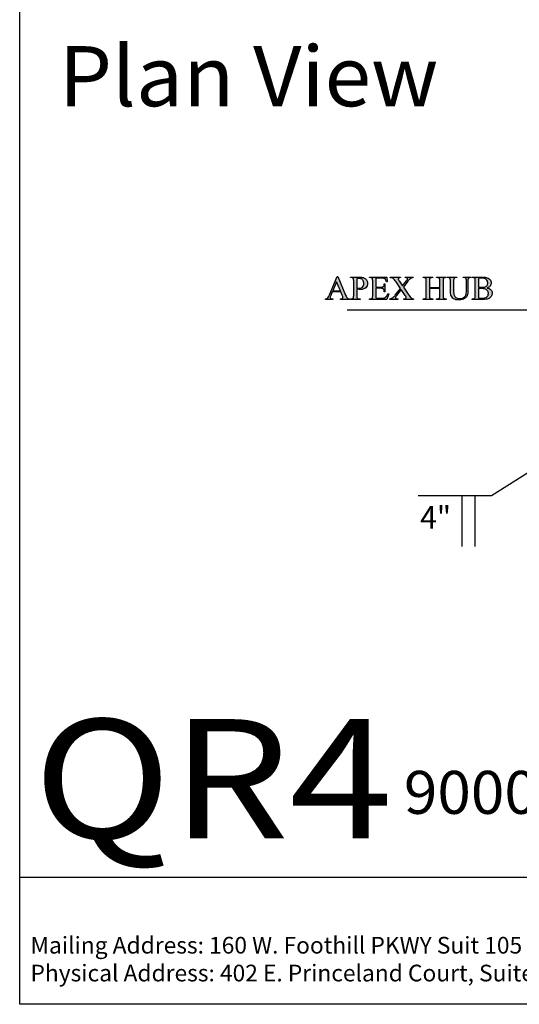
# Model space of a CAD drawing. Extents: x -14.8 to 14.8, y -19.7 to 19.7.
# Drawn here: x -14.8 to -4.8, y -19.7 to 0 of the extents above; entities that cross this region are included whole.
import ezdxf
from ezdxf.enums import TextEntityAlignment as Align

# ---------------------------------------------------------------- set-up
doc = ezdxf.new("R2010")
doc.units = 0
doc.header["$MEASUREMENT"] = 0
doc.layers.get('0').update_dxf_attribs({"linetype": 'CONTINUOUS'})
doc.layers.add('BOARDER', color=7, linetype='CONTINUOUS')
doc.styles.add('_TCW_TXTSTY_1', font='timesbd.ttf')
doc.styles.get("Standard").update_dxf_attribs({"font": 'times.ttf'})

# ---------------------------------------------------------------- blocks, each defined once
blk = doc.blocks.new('*E26')
at = {"color": 7, "linetype": 'Continuous', "elevation": -0.422, "flags": 128}
for points in [[(-5.981, -10.522), (-5.981, -9.504)], [(-5.731, -9.504), (-5.731, -10.522)]]:
    blk.add_lwpolyline(points, dxfattribs=at)

msp = doc.modelspace()

# ---------------------------------------------------------------- hatches: boundary and pattern name
at = {"linetype": 'Continuous'}
h = msp.add_hatch(color=7, dxfattribs=at)
h.paths.add_polyline_path([(-8.403, -5.437), (-8.577, -5.437), (-8.607, -5.508), (-8.612, -5.52), (-8.616, -5.531), (-8.618, -5.54), (-8.618, -5.547), (-8.618, -5.552), (-8.616, -5.557), (-8.613, -5.561), (-8.609, -5.565), (-8.602, -5.569), (-8.593, -5.572), (-8.581, -5.574), (-8.566, -5.575), (-8.566, -5.587), (-8.708, -5.587), (-8.708, -5.575), (-8.695, -5.573), (-8.685, -5.569), (-8.677, -5.566), (-8.671, -5.562), (-8.663, -5.552), (-8.654, -5.538), (-8.644, -5.52), (-8.634, -5.498), (-8.476, -5.129), (-8.465, -5.129), (-8.309, -5.502), (-8.299, -5.522), (-8.291, -5.539), (-8.282, -5.551), (-8.274, -5.56), (-8.266, -5.566), (-8.256, -5.571), (-8.244, -5.574), (-8.231, -5.575), (-8.231, -5.587), (-8.408, -5.587), (-8.408, -5.575), (-8.396, -5.574), (-8.386, -5.572), (-8.378, -5.57), (-8.372, -5.566), (-8.368, -5.562), (-8.365, -5.558), (-8.363, -5.553), (-8.363, -5.548), (-8.364, -5.539), (-8.366, -5.529), (-8.37, -5.516), (-8.376, -5.502)])
h.paths.add_polyline_path([(-8.412, -5.413), (-8.488, -5.232), (-8.566, -5.413)])
h = msp.add_hatch(color=7, dxfattribs=at)
h.paths.add_polyline_path([(-8.085, -5.377), (-8.085, -5.508), (-8.084, -5.527), (-8.083, -5.542), (-8.08, -5.554), (-8.076, -5.561), (-8.069, -5.567), (-8.06, -5.572), (-8.05, -5.574), (-8.038, -5.575), (-8.02, -5.575), (-8.02, -5.587), (-8.213, -5.587), (-8.213, -5.575), (-8.196, -5.575), (-8.183, -5.574), (-8.171, -5.571), (-8.162, -5.565), (-8.155, -5.557), (-8.152, -5.55), (-8.15, -5.539), (-8.149, -5.525), (-8.148, -5.508), (-8.148, -5.218), (-8.149, -5.199), (-8.151, -5.184), (-8.153, -5.173), (-8.157, -5.166), (-8.165, -5.159), (-8.173, -5.155), (-8.184, -5.152), (-8.196, -5.151), (-8.213, -5.151), (-8.213, -5.139), (-8.048, -5.139), (-8.02, -5.14), (-7.994, -5.142), (-7.972, -5.146), (-7.953, -5.151), (-7.937, -5.159), (-7.921, -5.168), (-7.907, -5.18), (-7.895, -5.193), (-7.884, -5.209), (-7.877, -5.225), (-7.873, -5.244), (-7.871, -5.263), (-7.873, -5.289), (-7.88, -5.313), (-7.891, -5.334), (-7.907, -5.352), (-7.927, -5.367), (-7.951, -5.378), (-7.978, -5.385), (-8.01, -5.387), (-8.018, -5.387), (-8.026, -5.386), (-8.035, -5.385), (-8.045, -5.384), (-8.054, -5.383), (-8.064, -5.381), (-8.074, -5.38)])
h.paths.add_polyline_path([(-8.085, -5.359), (-8.076, -5.36), (-8.068, -5.361), (-8.061, -5.363), (-8.054, -5.364), (-8.047, -5.364), (-8.041, -5.365), (-8.036, -5.365), (-8.031, -5.365), (-8.014, -5.364), (-7.999, -5.359), (-7.984, -5.35), (-7.971, -5.339), (-7.96, -5.324), (-7.953, -5.308), (-7.948, -5.29), (-7.946, -5.27), (-7.947, -5.255), (-7.949, -5.242), (-7.953, -5.228), (-7.958, -5.216), (-7.965, -5.204), (-7.973, -5.194), (-7.982, -5.185), (-7.992, -5.178), (-8.003, -5.173), (-8.015, -5.169), (-8.028, -5.167), (-8.042, -5.166), (-8.051, -5.166), (-8.061, -5.167), (-8.072, -5.169), (-8.085, -5.172)])
for points in [[(-7.706, -5.163), (-7.706, -5.341), (-7.607, -5.341), (-7.59, -5.34), (-7.575, -5.338), (-7.564, -5.334), (-7.556, -5.329), (-7.548, -5.32), (-7.542, -5.308), (-7.539, -5.293), (-7.537, -5.276), (-7.524, -5.276), (-7.524, -5.432), (-7.537, -5.432), (-7.539, -5.417), (-7.541, -5.405), (-7.544, -5.396), (-7.546, -5.39), (-7.549, -5.384), (-7.554, -5.379), (-7.559, -5.375), (-7.565, -5.371), (-7.573, -5.369), (-7.583, -5.367), (-7.594, -5.365), (-7.607, -5.365), (-7.706, -5.365), (-7.706, -5.513), (-7.706, -5.526), (-7.705, -5.537), (-7.704, -5.544), (-7.703, -5.549), (-7.701, -5.552), (-7.699, -5.555), (-7.697, -5.557), (-7.694, -5.559), (-7.69, -5.561), (-7.684, -5.562), (-7.677, -5.563), (-7.669, -5.563), (-7.593, -5.563), (-7.575, -5.563), (-7.56, -5.562), (-7.547, -5.56), (-7.537, -5.558), (-7.529, -5.554), (-7.52, -5.55), (-7.512, -5.544), (-7.504, -5.537), (-7.494, -5.525), (-7.484, -5.511), (-7.473, -5.494), (-7.462, -5.475), (-7.449, -5.475), (-7.488, -5.587), (-7.833, -5.587), (-7.833, -5.575), (-7.817, -5.575), (-7.81, -5.575), (-7.802, -5.573), (-7.795, -5.571), (-7.787, -5.568), (-7.782, -5.565), (-7.778, -5.561), (-7.775, -5.557), (-7.773, -5.552), (-7.771, -5.545), (-7.77, -5.536), (-7.769, -5.523), (-7.769, -5.508), (-7.769, -5.217), (-7.77, -5.198), (-7.771, -5.183), (-7.774, -5.171), (-7.778, -5.164), (-7.785, -5.159), (-7.794, -5.155), (-7.805, -5.152), (-7.817, -5.151), (-7.833, -5.151), (-7.833, -5.139), (-7.488, -5.139), (-7.483, -5.237), (-7.496, -5.237), (-7.499, -5.221), (-7.503, -5.207), (-7.507, -5.197), (-7.511, -5.189), (-7.516, -5.182), (-7.522, -5.177), (-7.528, -5.172), (-7.536, -5.168), (-7.544, -5.166), (-7.554, -5.165), (-7.567, -5.164), (-7.583, -5.163)], [(-7.157, -5.339), (-7.061, -5.483), (-7.042, -5.51), (-7.026, -5.531), (-7.012, -5.547), (-7.001, -5.558), (-6.991, -5.565), (-6.98, -5.57), (-6.967, -5.573), (-6.952, -5.575), (-6.952, -5.587), (-7.145, -5.587), (-7.145, -5.575), (-7.136, -5.575), (-7.128, -5.574), (-7.122, -5.573), (-7.116, -5.571), (-7.113, -5.57), (-7.11, -5.567), (-7.107, -5.565), (-7.105, -5.562), (-7.103, -5.559), (-7.102, -5.556), (-7.101, -5.553), (-7.101, -5.55), (-7.101, -5.546), (-7.101, -5.542), (-7.102, -5.538), (-7.103, -5.535), (-7.105, -5.531), (-7.109, -5.524), (-7.115, -5.516), (-7.122, -5.505), (-7.198, -5.39), (-7.292, -5.511), (-7.298, -5.52), (-7.304, -5.527), (-7.307, -5.532), (-7.31, -5.536), (-7.311, -5.54), (-7.312, -5.543), (-7.312, -5.546), (-7.312, -5.55), (-7.312, -5.555), (-7.31, -5.559), (-7.307, -5.564), (-7.304, -5.567), (-7.298, -5.57), (-7.291, -5.573), (-7.281, -5.574), (-7.269, -5.575), (-7.269, -5.587), (-7.429, -5.587), (-7.429, -5.575), (-7.42, -5.574), (-7.413, -5.573), (-7.406, -5.571), (-7.399, -5.568), (-7.389, -5.564), (-7.379, -5.558), (-7.37, -5.552), (-7.36, -5.545), (-7.351, -5.537), (-7.341, -5.527), (-7.33, -5.515), (-7.318, -5.5), (-7.212, -5.367), (-7.301, -5.238), (-7.318, -5.214), (-7.334, -5.194), (-7.349, -5.179), (-7.362, -5.169), (-7.375, -5.161), (-7.389, -5.156), (-7.404, -5.153), (-7.42, -5.151), (-7.42, -5.139), (-7.212, -5.139), (-7.212, -5.151), (-7.224, -5.152), (-7.235, -5.154), (-7.243, -5.156), (-7.249, -5.16), (-7.253, -5.164), (-7.256, -5.168), (-7.258, -5.172), (-7.258, -5.177), (-7.257, -5.184), (-7.254, -5.192), (-7.249, -5.201), (-7.242, -5.212), (-7.174, -5.315), (-7.094, -5.214), (-7.088, -5.206), (-7.083, -5.199), (-7.079, -5.194), (-7.077, -5.19), (-7.075, -5.187), (-7.075, -5.183), (-7.074, -5.18), (-7.074, -5.176), (-7.074, -5.173), (-7.075, -5.17), (-7.076, -5.167), (-7.078, -5.164), (-7.08, -5.161), (-7.083, -5.158), (-7.087, -5.156), (-7.09, -5.154), (-7.095, -5.153), (-7.102, -5.152), (-7.111, -5.152), (-7.122, -5.151), (-7.122, -5.139), (-6.963, -5.139), (-6.963, -5.151), (-6.972, -5.152), (-6.98, -5.153), (-6.987, -5.155), (-6.993, -5.157), (-7.002, -5.161), (-7.01, -5.166), (-7.018, -5.172), (-7.026, -5.178), (-7.034, -5.186), (-7.044, -5.196), (-7.055, -5.209), (-7.068, -5.225)], [(-6.636, -5.347), (-6.428, -5.347), (-6.428, -5.219), (-6.428, -5.203), (-6.429, -5.19), (-6.43, -5.18), (-6.432, -5.173), (-6.434, -5.169), (-6.437, -5.166), (-6.441, -5.162), (-6.446, -5.159), (-6.453, -5.156), (-6.46, -5.153), (-6.468, -5.152), (-6.476, -5.151), (-6.492, -5.151), (-6.492, -5.139), (-6.3, -5.139), (-6.3, -5.151), (-6.316, -5.151), (-6.324, -5.152), (-6.331, -5.153), (-6.339, -5.156), (-6.346, -5.159), (-6.351, -5.162), (-6.355, -5.166), (-6.358, -5.17), (-6.36, -5.175), (-6.362, -5.182), (-6.363, -5.191), (-6.364, -5.204), (-6.364, -5.219), (-6.364, -5.508), (-6.364, -5.524), (-6.363, -5.536), (-6.362, -5.546), (-6.36, -5.553), (-6.358, -5.557), (-6.355, -5.561), (-6.351, -5.564), (-6.346, -5.567), (-6.339, -5.571), (-6.331, -5.573), (-6.324, -5.575), (-6.316, -5.575), (-6.3, -5.575), (-6.3, -5.587), (-6.492, -5.587), (-6.492, -5.575), (-6.476, -5.575), (-6.463, -5.574), (-6.452, -5.571), (-6.443, -5.566), (-6.436, -5.559), (-6.432, -5.552), (-6.43, -5.541), (-6.428, -5.526), (-6.428, -5.508), (-6.428, -5.371), (-6.636, -5.371), (-6.636, -5.508), (-6.636, -5.524), (-6.635, -5.536), (-6.633, -5.546), (-6.632, -5.553), (-6.629, -5.557), (-6.626, -5.561), (-6.623, -5.564), (-6.618, -5.567), (-6.611, -5.571), (-6.603, -5.573), (-6.595, -5.575), (-6.588, -5.575), (-6.571, -5.575), (-6.571, -5.587), (-6.764, -5.587), (-6.764, -5.575), (-6.748, -5.575), (-6.735, -5.574), (-6.724, -5.571), (-6.715, -5.566), (-6.707, -5.559), (-6.704, -5.552), (-6.701, -5.541), (-6.7, -5.526), (-6.699, -5.508), (-6.699, -5.219), (-6.7, -5.203), (-6.7, -5.19), (-6.702, -5.18), (-6.704, -5.173), (-6.706, -5.169), (-6.709, -5.166), (-6.713, -5.162), (-6.717, -5.159), (-6.725, -5.156), (-6.732, -5.153), (-6.74, -5.152), (-6.748, -5.151), (-6.764, -5.151), (-6.764, -5.139), (-6.571, -5.139), (-6.571, -5.151), (-6.588, -5.151), (-6.595, -5.152), (-6.603, -5.153), (-6.611, -5.156), (-6.618, -5.159), (-6.622, -5.162), (-6.626, -5.166), (-6.63, -5.17), (-6.632, -5.175), (-6.634, -5.182), (-6.635, -5.191), (-6.636, -5.204), (-6.636, -5.219)], [(-5.963, -5.151), (-5.963, -5.139), (-5.804, -5.139), (-5.804, -5.151), (-5.821, -5.151), (-5.834, -5.153), (-5.844, -5.157), (-5.854, -5.164), (-5.862, -5.173), (-5.865, -5.18), (-5.867, -5.19), (-5.868, -5.204), (-5.869, -5.221), (-5.869, -5.403), (-5.87, -5.435), (-5.872, -5.463), (-5.876, -5.487), (-5.882, -5.508), (-5.89, -5.526), (-5.902, -5.542), (-5.917, -5.557), (-5.935, -5.571), (-5.956, -5.583), (-5.981, -5.591), (-6.009, -5.596), (-6.041, -5.598), (-6.076, -5.596), (-6.106, -5.592), (-6.132, -5.584), (-6.153, -5.573), (-6.17, -5.559), (-6.185, -5.543), (-6.197, -5.524), (-6.207, -5.504), (-6.211, -5.486), (-6.215, -5.462), (-6.217, -5.431), (-6.217, -5.394), (-6.217, -5.218), (-6.218, -5.199), (-6.22, -5.184), (-6.224, -5.172), (-6.229, -5.164), (-6.235, -5.159), (-6.244, -5.154), (-6.254, -5.152), (-6.266, -5.151), (-6.282, -5.151), (-6.282, -5.139), (-6.089, -5.139), (-6.089, -5.151), (-6.106, -5.151), (-6.119, -5.152), (-6.13, -5.156), (-6.139, -5.161), (-6.145, -5.169), (-6.149, -5.176), (-6.152, -5.187), (-6.153, -5.201), (-6.154, -5.218), (-6.154, -5.414), (-6.153, -5.427), (-6.153, -5.442), (-6.151, -5.457), (-6.149, -5.474), (-6.146, -5.49), (-6.142, -5.504), (-6.137, -5.516), (-6.132, -5.526), (-6.125, -5.535), (-6.116, -5.543), (-6.107, -5.551), (-6.095, -5.557), (-6.083, -5.563), (-6.069, -5.567), (-6.054, -5.569), (-6.037, -5.57), (-6.016, -5.568), (-5.996, -5.565), (-5.977, -5.559), (-5.959, -5.55), (-5.943, -5.54), (-5.929, -5.529), (-5.919, -5.516), (-5.911, -5.501), (-5.906, -5.484), (-5.902, -5.461), (-5.899, -5.433), (-5.898, -5.4), (-5.898, -5.218), (-5.899, -5.199), (-5.901, -5.184), (-5.904, -5.173), (-5.908, -5.166), (-5.915, -5.159), (-5.924, -5.155), (-5.934, -5.152), (-5.946, -5.151)]]:
    msp.add_hatch(color=7, dxfattribs=at).paths.add_polyline_path(points)
h = msp.add_hatch(color=7, dxfattribs=at)
h.paths.add_polyline_path([(-5.484, -5.359), (-5.462, -5.364), (-5.443, -5.371), (-5.427, -5.38), (-5.414, -5.39), (-5.4, -5.406), (-5.39, -5.424), (-5.384, -5.444), (-5.382, -5.465), (-5.384, -5.481), (-5.388, -5.497), (-5.394, -5.513), (-5.403, -5.529), (-5.415, -5.543), (-5.429, -5.555), (-5.444, -5.565), (-5.461, -5.573), (-5.482, -5.58), (-5.508, -5.584), (-5.539, -5.587), (-5.574, -5.587), (-5.786, -5.587), (-5.786, -5.575), (-5.769, -5.575), (-5.756, -5.574), (-5.745, -5.571), (-5.736, -5.565), (-5.728, -5.557), (-5.725, -5.55), (-5.723, -5.539), (-5.721, -5.525), (-5.721, -5.508), (-5.721, -5.218), (-5.721, -5.199), (-5.723, -5.184), (-5.726, -5.173), (-5.73, -5.166), (-5.738, -5.159), (-5.747, -5.155), (-5.757, -5.152), (-5.769, -5.151), (-5.786, -5.151), (-5.786, -5.139), (-5.592, -5.139), (-5.566, -5.14), (-5.543, -5.141), (-5.523, -5.143), (-5.505, -5.147), (-5.482, -5.154), (-5.461, -5.163), (-5.444, -5.175), (-5.429, -5.189), (-5.418, -5.205), (-5.41, -5.222), (-5.405, -5.24), (-5.403, -5.259), (-5.404, -5.275), (-5.408, -5.291), (-5.415, -5.305), (-5.424, -5.319), (-5.435, -5.332), (-5.449, -5.342), (-5.465, -5.351)])
h.paths.add_polyline_path([(-5.657, -5.341), (-5.651, -5.342), (-5.644, -5.343), (-5.637, -5.344), (-5.629, -5.344), (-5.621, -5.345), (-5.613, -5.345), (-5.604, -5.345), (-5.595, -5.345), (-5.572, -5.345), (-5.553, -5.343), (-5.536, -5.34), (-5.522, -5.335), (-5.511, -5.329), (-5.501, -5.322), (-5.492, -5.313), (-5.485, -5.303), (-5.479, -5.292), (-5.475, -5.281), (-5.473, -5.269), (-5.472, -5.256), (-5.474, -5.237), (-5.48, -5.22), (-5.49, -5.204), (-5.504, -5.189), (-5.522, -5.177), (-5.544, -5.168), (-5.569, -5.163), (-5.598, -5.161), (-5.614, -5.162), (-5.629, -5.163), (-5.644, -5.165), (-5.657, -5.168)])
h.paths.add_polyline_path([(-5.657, -5.555), (-5.638, -5.559), (-5.619, -5.562), (-5.6, -5.563), (-5.582, -5.564), (-5.554, -5.562), (-5.529, -5.557), (-5.508, -5.549), (-5.49, -5.537), (-5.477, -5.523), (-5.467, -5.507), (-5.461, -5.489), (-5.459, -5.47), (-5.46, -5.457), (-5.463, -5.445), (-5.467, -5.432), (-5.473, -5.42), (-5.481, -5.409), (-5.492, -5.399), (-5.505, -5.39), (-5.52, -5.382), (-5.536, -5.376), (-5.555, -5.372), (-5.576, -5.369), (-5.599, -5.368), (-5.609, -5.368), (-5.618, -5.368), (-5.626, -5.369), (-5.634, -5.369), (-5.641, -5.369), (-5.647, -5.37), (-5.653, -5.37), (-5.657, -5.371)])

# ---------------------------------------------------------------- linework, layer by layer
at = {"color": 7, "linetype": 'Continuous', "elevation": -0.422, "flags": 128}
for points in [[(-8.403, -5.437), (-8.577, -5.437), (-8.607, -5.508), (-8.612, -5.52), (-8.616, -5.531), (-8.618, -5.54), (-8.618, -5.547), (-8.618, -5.552), (-8.616, -5.557), (-8.613, -5.561), (-8.609, -5.565), (-8.602, -5.569), (-8.593, -5.572), (-8.581, -5.574), (-8.566, -5.575), (-8.566, -5.587), (-8.708, -5.587), (-8.708, -5.575), (-8.695, -5.573), (-8.685, -5.569), (-8.677, -5.566), (-8.671, -5.562), (-8.663, -5.552), (-8.654, -5.538), (-8.644, -5.52), (-8.634, -5.498), (-8.476, -5.129), (-8.465, -5.129), (-8.309, -5.502), (-8.299, -5.522), (-8.291, -5.539), (-8.282, -5.551), (-8.274, -5.56), (-8.266, -5.566), (-8.256, -5.571), (-8.244, -5.574), (-8.231, -5.575), (-8.231, -5.587), (-8.408, -5.587), (-8.408, -5.575), (-8.396, -5.574), (-8.386, -5.572), (-8.378, -5.57), (-8.372, -5.566), (-8.368, -5.562), (-8.365, -5.558), (-8.363, -5.553), (-8.363, -5.548), (-8.364, -5.539), (-8.366, -5.529), (-8.37, -5.516), (-8.376, -5.502)], [(-8.412, -5.413), (-8.488, -5.232), (-8.566, -5.413)], [(-8.085, -5.377), (-8.085, -5.508), (-8.084, -5.527), (-8.083, -5.542), (-8.08, -5.554), (-8.076, -5.561), (-8.069, -5.567), (-8.06, -5.572), (-8.05, -5.574), (-8.038, -5.575), (-8.02, -5.575), (-8.02, -5.587), (-8.213, -5.587), (-8.213, -5.575), (-8.196, -5.575), (-8.183, -5.574), (-8.171, -5.571), (-8.162, -5.565), (-8.155, -5.557), (-8.152, -5.55), (-8.15, -5.539), (-8.149, -5.525), (-8.148, -5.508), (-8.148, -5.218), (-8.149, -5.199), (-8.151, -5.184), (-8.153, -5.173), (-8.157, -5.166), (-8.165, -5.159), (-8.173, -5.155), (-8.184, -5.152), (-8.196, -5.151), (-8.213, -5.151), (-8.213, -5.139), (-8.048, -5.139), (-8.02, -5.14), (-7.994, -5.142), (-7.972, -5.146), (-7.953, -5.151), (-7.937, -5.159), (-7.921, -5.168), (-7.907, -5.18), (-7.895, -5.193), (-7.884, -5.209), (-7.877, -5.225), (-7.873, -5.244), (-7.871, -5.263), (-7.873, -5.289), (-7.88, -5.313), (-7.891, -5.334), (-7.907, -5.352), (-7.927, -5.367), (-7.951, -5.378), (-7.978, -5.385), (-8.01, -5.387), (-8.018, -5.387), (-8.026, -5.386), (-8.035, -5.385), (-8.045, -5.384), (-8.054, -5.383), (-8.064, -5.381), (-8.074, -5.38), (-8.085, -5.377)], [(-8.085, -5.359), (-8.076, -5.36), (-8.068, -5.361), (-8.061, -5.363), (-8.054, -5.364), (-8.047, -5.364), (-8.041, -5.365), (-8.036, -5.365), (-8.031, -5.365), (-8.014, -5.364), (-7.999, -5.359), (-7.984, -5.35), (-7.971, -5.339), (-7.96, -5.324), (-7.953, -5.308), (-7.948, -5.29), (-7.946, -5.27), (-7.947, -5.255), (-7.949, -5.242), (-7.953, -5.228), (-7.958, -5.216), (-7.965, -5.204), (-7.973, -5.194), (-7.982, -5.185), (-7.992, -5.178), (-8.003, -5.173), (-8.015, -5.169), (-8.028, -5.167), (-8.042, -5.166), (-8.051, -5.166), (-8.061, -5.167), (-8.072, -5.169), (-8.085, -5.172)], [(-7.706, -5.163), (-7.706, -5.341), (-7.607, -5.341), (-7.59, -5.34), (-7.575, -5.338), (-7.564, -5.334), (-7.556, -5.329), (-7.548, -5.32), (-7.542, -5.308), (-7.539, -5.293), (-7.537, -5.276), (-7.524, -5.276), (-7.524, -5.432), (-7.537, -5.432), (-7.539, -5.417), (-7.541, -5.405), (-7.544, -5.396), (-7.546, -5.39), (-7.549, -5.384), (-7.554, -5.379), (-7.559, -5.375), (-7.565, -5.371), (-7.573, -5.369), (-7.583, -5.367), (-7.594, -5.365), (-7.607, -5.365), (-7.706, -5.365), (-7.706, -5.513), (-7.706, -5.526), (-7.705, -5.537), (-7.704, -5.544), (-7.703, -5.549), (-7.701, -5.552), (-7.699, -5.555), (-7.697, -5.557), (-7.694, -5.559), (-7.69, -5.561), (-7.684, -5.562), (-7.677, -5.563), (-7.669, -5.563), (-7.593, -5.563), (-7.575, -5.563), (-7.56, -5.562), (-7.547, -5.56), (-7.537, -5.558), (-7.529, -5.554), (-7.52, -5.55), (-7.512, -5.544), (-7.504, -5.537), (-7.494, -5.525), (-7.484, -5.511), (-7.473, -5.494), (-7.462, -5.475), (-7.449, -5.475), (-7.488, -5.587), (-7.833, -5.587), (-7.833, -5.575), (-7.817, -5.575), (-7.81, -5.575), (-7.802, -5.573), (-7.795, -5.571), (-7.787, -5.568), (-7.782, -5.565), (-7.778, -5.561), (-7.775, -5.557), (-7.773, -5.552), (-7.771, -5.545), (-7.77, -5.536), (-7.769, -5.523), (-7.769, -5.508), (-7.769, -5.217), (-7.77, -5.198), (-7.771, -5.183), (-7.774, -5.171), (-7.778, -5.164), (-7.785, -5.159), (-7.794, -5.155), (-7.805, -5.152), (-7.817, -5.151), (-7.833, -5.151), (-7.833, -5.139), (-7.488, -5.139), (-7.483, -5.237), (-7.496, -5.237), (-7.499, -5.221), (-7.503, -5.207), (-7.507, -5.197), (-7.511, -5.189), (-7.516, -5.182), (-7.522, -5.177), (-7.528, -5.172), (-7.536, -5.168), (-7.544, -5.166), (-7.554, -5.165), (-7.567, -5.164), (-7.583, -5.163)], [(-7.157, -5.339), (-7.061, -5.483), (-7.042, -5.51), (-7.026, -5.531), (-7.012, -5.547), (-7.001, -5.558), (-6.991, -5.565), (-6.98, -5.57), (-6.967, -5.573), (-6.952, -5.575), (-6.952, -5.587), (-7.145, -5.587), (-7.145, -5.575), (-7.136, -5.575), (-7.128, -5.574), (-7.122, -5.573), (-7.116, -5.571), (-7.113, -5.57), (-7.11, -5.567), (-7.107, -5.565), (-7.105, -5.562), (-7.103, -5.559), (-7.102, -5.556), (-7.101, -5.553), (-7.101, -5.55), (-7.101, -5.546), (-7.101, -5.542), (-7.102, -5.538), (-7.103, -5.535), (-7.105, -5.531), (-7.109, -5.524), (-7.115, -5.516), (-7.122, -5.505), (-7.198, -5.39), (-7.292, -5.511), (-7.298, -5.52), (-7.304, -5.527), (-7.307, -5.532), (-7.31, -5.536), (-7.311, -5.54), (-7.312, -5.543), (-7.312, -5.546), (-7.312, -5.55), (-7.312, -5.555), (-7.31, -5.559), (-7.307, -5.564), (-7.304, -5.567), (-7.298, -5.57), (-7.291, -5.573), (-7.281, -5.574), (-7.269, -5.575), (-7.269, -5.587), (-7.429, -5.587), (-7.429, -5.575), (-7.42, -5.574), (-7.413, -5.573), (-7.406, -5.571), (-7.399, -5.568), (-7.389, -5.564), (-7.379, -5.558), (-7.37, -5.552), (-7.36, -5.545), (-7.351, -5.537), (-7.341, -5.527), (-7.33, -5.515), (-7.318, -5.5), (-7.212, -5.367), (-7.301, -5.238), (-7.318, -5.214), (-7.334, -5.194), (-7.349, -5.179), (-7.362, -5.169), (-7.375, -5.161), (-7.389, -5.156), (-7.404, -5.153), (-7.42, -5.151), (-7.42, -5.139), (-7.212, -5.139), (-7.212, -5.151), (-7.224, -5.152), (-7.235, -5.154), (-7.243, -5.156), (-7.249, -5.16), (-7.253, -5.164), (-7.256, -5.168), (-7.258, -5.172), (-7.258, -5.177), (-7.257, -5.184), (-7.254, -5.192), (-7.249, -5.201), (-7.242, -5.212), (-7.174, -5.315), (-7.094, -5.214), (-7.088, -5.206), (-7.083, -5.199), (-7.079, -5.194), (-7.077, -5.19), (-7.075, -5.187), (-7.075, -5.183), (-7.074, -5.18), (-7.074, -5.176), (-7.074, -5.173), (-7.075, -5.17), (-7.076, -5.167), (-7.078, -5.164), (-7.08, -5.161), (-7.083, -5.158), (-7.087, -5.156), (-7.09, -5.154), (-7.095, -5.153), (-7.102, -5.152), (-7.111, -5.152), (-7.122, -5.151), (-7.122, -5.139), (-6.963, -5.139), (-6.963, -5.151), (-6.972, -5.152), (-6.98, -5.153), (-6.987, -5.155), (-6.993, -5.157), (-7.002, -5.161), (-7.01, -5.166), (-7.018, -5.172), (-7.026, -5.178), (-7.034, -5.186), (-7.044, -5.196), (-7.055, -5.209), (-7.068, -5.225)], [(-6.636, -5.347), (-6.428, -5.347), (-6.428, -5.219), (-6.428, -5.203), (-6.429, -5.19), (-6.43, -5.18), (-6.432, -5.173), (-6.434, -5.169), (-6.437, -5.166), (-6.441, -5.162), (-6.446, -5.159), (-6.453, -5.156), (-6.46, -5.153), (-6.468, -5.152), (-6.476, -5.151), (-6.492, -5.151), (-6.492, -5.139), (-6.3, -5.139), (-6.3, -5.151), (-6.316, -5.151), (-6.324, -5.152), (-6.331, -5.153), (-6.339, -5.156), (-6.346, -5.159), (-6.351, -5.162), (-6.355, -5.166), (-6.358, -5.17), (-6.36, -5.175), (-6.362, -5.182), (-6.363, -5.191), (-6.364, -5.204), (-6.364, -5.219), (-6.364, -5.508), (-6.364, -5.524), (-6.363, -5.536), (-6.362, -5.546), (-6.36, -5.553), (-6.358, -5.557), (-6.355, -5.561), (-6.351, -5.564), (-6.346, -5.567), (-6.339, -5.571), (-6.331, -5.573), (-6.324, -5.575), (-6.316, -5.575), (-6.3, -5.575), (-6.3, -5.587), (-6.492, -5.587), (-6.492, -5.575), (-6.476, -5.575), (-6.463, -5.574), (-6.452, -5.571), (-6.443, -5.566), (-6.436, -5.559), (-6.432, -5.552), (-6.43, -5.541), (-6.428, -5.526), (-6.428, -5.508), (-6.428, -5.371), (-6.636, -5.371), (-6.636, -5.508), (-6.636, -5.524), (-6.635, -5.536), (-6.633, -5.546), (-6.632, -5.553), (-6.629, -5.557), (-6.626, -5.561), (-6.623, -5.564), (-6.618, -5.567), (-6.611, -5.571), (-6.603, -5.573), (-6.595, -5.575), (-6.588, -5.575), (-6.571, -5.575), (-6.571, -5.587), (-6.764, -5.587), (-6.764, -5.575), (-6.748, -5.575), (-6.735, -5.574), (-6.724, -5.571), (-6.715, -5.566), (-6.707, -5.559), (-6.704, -5.552), (-6.701, -5.541), (-6.7, -5.526), (-6.699, -5.508), (-6.699, -5.219), (-6.7, -5.203), (-6.7, -5.19), (-6.702, -5.18), (-6.704, -5.173), (-6.706, -5.169), (-6.709, -5.166), (-6.713, -5.162), (-6.717, -5.159), (-6.725, -5.156), (-6.732, -5.153), (-6.74, -5.152), (-6.748, -5.151), (-6.764, -5.151), (-6.764, -5.139), (-6.571, -5.139), (-6.571, -5.151), (-6.588, -5.151), (-6.595, -5.152), (-6.603, -5.153), (-6.611, -5.156), (-6.618, -5.159), (-6.622, -5.162), (-6.626, -5.166), (-6.63, -5.17), (-6.632, -5.175), (-6.634, -5.182), (-6.635, -5.191), (-6.636, -5.204), (-6.636, -5.219)], [(-5.963, -5.151), (-5.963, -5.139), (-5.804, -5.139), (-5.804, -5.151), (-5.821, -5.151), (-5.834, -5.153), (-5.844, -5.157), (-5.854, -5.164), (-5.862, -5.173), (-5.865, -5.18), (-5.867, -5.19), (-5.868, -5.204), (-5.869, -5.221), (-5.869, -5.403), (-5.87, -5.435), (-5.872, -5.463), (-5.876, -5.487), (-5.882, -5.508), (-5.89, -5.526), (-5.902, -5.542), (-5.917, -5.557), (-5.935, -5.571), (-5.956, -5.583), (-5.981, -5.591), (-6.009, -5.596), (-6.041, -5.598), (-6.076, -5.596), (-6.106, -5.592), (-6.132, -5.584), (-6.153, -5.573), (-6.17, -5.559), (-6.185, -5.543), (-6.197, -5.524), (-6.207, -5.504), (-6.211, -5.486), (-6.215, -5.462), (-6.217, -5.431), (-6.217, -5.394), (-6.217, -5.218), (-6.218, -5.199), (-6.22, -5.184), (-6.224, -5.172), (-6.229, -5.164), (-6.235, -5.159), (-6.244, -5.154), (-6.254, -5.152), (-6.266, -5.151), (-6.282, -5.151), (-6.282, -5.139), (-6.089, -5.139), (-6.089, -5.151), (-6.106, -5.151), (-6.119, -5.152), (-6.13, -5.156), (-6.139, -5.161), (-6.145, -5.169), (-6.149, -5.176), (-6.152, -5.187), (-6.153, -5.201), (-6.154, -5.218), (-6.154, -5.414), (-6.153, -5.427), (-6.153, -5.442), (-6.151, -5.457), (-6.149, -5.474), (-6.146, -5.49), (-6.142, -5.504), (-6.137, -5.516), (-6.132, -5.526), (-6.125, -5.535), (-6.116, -5.543), (-6.107, -5.551), (-6.095, -5.557), (-6.083, -5.563), (-6.069, -5.567), (-6.054, -5.569), (-6.037, -5.57), (-6.016, -5.568), (-5.996, -5.565), (-5.977, -5.559), (-5.959, -5.55), (-5.943, -5.54), (-5.929, -5.529), (-5.919, -5.516), (-5.911, -5.501), (-5.906, -5.484), (-5.902, -5.461), (-5.899, -5.433), (-5.898, -5.4), (-5.898, -5.218), (-5.899, -5.199), (-5.901, -5.184), (-5.904, -5.173), (-5.908, -5.166), (-5.915, -5.159), (-5.924, -5.155), (-5.934, -5.152), (-5.946, -5.151)], [(-5.484, -5.359), (-5.462, -5.364), (-5.443, -5.371), (-5.427, -5.38), (-5.414, -5.39), (-5.4, -5.406), (-5.39, -5.424), (-5.384, -5.444), (-5.382, -5.465), (-5.384, -5.481), (-5.388, -5.497), (-5.394, -5.513), (-5.403, -5.529), (-5.415, -5.543), (-5.429, -5.555), (-5.444, -5.565), (-5.461, -5.573), (-5.482, -5.58), (-5.508, -5.584), (-5.539, -5.587), (-5.574, -5.587), (-5.786, -5.587), (-5.786, -5.575), (-5.769, -5.575), (-5.756, -5.574), (-5.745, -5.571), (-5.736, -5.565), (-5.728, -5.557), (-5.725, -5.55), (-5.723, -5.539), (-5.721, -5.525), (-5.721, -5.508), (-5.721, -5.218), (-5.721, -5.199), (-5.723, -5.184), (-5.726, -5.173), (-5.73, -5.166), (-5.738, -5.159), (-5.747, -5.155), (-5.757, -5.152), (-5.769, -5.151), (-5.786, -5.151), (-5.786, -5.139), (-5.592, -5.139), (-5.566, -5.14), (-5.543, -5.141), (-5.523, -5.143), (-5.505, -5.147), (-5.482, -5.154), (-5.461, -5.163), (-5.444, -5.175), (-5.429, -5.189), (-5.418, -5.205), (-5.41, -5.222), (-5.405, -5.24), (-5.403, -5.259), (-5.404, -5.275), (-5.408, -5.291), (-5.415, -5.305), (-5.424, -5.319), (-5.435, -5.332), (-5.449, -5.342), (-5.465, -5.351), (-5.484, -5.359)], [(-5.657, -5.341), (-5.651, -5.342), (-5.644, -5.343), (-5.637, -5.344), (-5.629, -5.344), (-5.621, -5.345), (-5.613, -5.345), (-5.604, -5.345), (-5.595, -5.345), (-5.572, -5.345), (-5.553, -5.343), (-5.536, -5.34), (-5.522, -5.335), (-5.511, -5.329), (-5.501, -5.322), (-5.492, -5.313), (-5.485, -5.303), (-5.479, -5.292), (-5.475, -5.281), (-5.473, -5.269), (-5.472, -5.256), (-5.474, -5.237), (-5.48, -5.22), (-5.49, -5.204), (-5.504, -5.189), (-5.522, -5.177), (-5.544, -5.168), (-5.569, -5.163), (-5.598, -5.161), (-5.614, -5.162), (-5.629, -5.163), (-5.644, -5.165), (-5.657, -5.168)], [(-5.657, -5.555), (-5.638, -5.559), (-5.619, -5.562), (-5.6, -5.563), (-5.582, -5.564), (-5.554, -5.562), (-5.529, -5.557), (-5.508, -5.549), (-5.49, -5.537), (-5.477, -5.523), (-5.467, -5.507), (-5.461, -5.489), (-5.459, -5.47), (-5.46, -5.457), (-5.463, -5.445), (-5.467, -5.432), (-5.473, -5.42), (-5.481, -5.409), (-5.492, -5.399), (-5.505, -5.39), (-5.52, -5.382), (-5.536, -5.376), (-5.555, -5.372), (-5.576, -5.369), (-5.599, -5.368), (-5.609, -5.368), (-5.618, -5.368), (-5.626, -5.369), (-5.634, -5.369), (-5.641, -5.369), (-5.647, -5.37), (-5.653, -5.37), (-5.657, -5.371)]]:
    msp.add_lwpolyline(points, close=True, dxfattribs=at)
for points in [[(-2.972, -5.801), (-6.814, -5.801), (-7.314, -5.801), (-8.279, -5.801)], [(-3.001, -7.995), (-5.395, -9.507), (-5.895, -9.507), (-6.86, -9.507)]]:
    msp.add_lwpolyline(points, dxfattribs=at)
at = {"layer": 'BOARDER', "color": 7, "linetype": 'Continuous'}
msp.add_line((14.814, -17.134, -0.422), (-14.814, -17.134, -0.422), dxfattribs=at)
at = {"layer": 'BOARDER', "color": 7, "linetype": 'Continuous', "elevation": -0.422, "flags": 128}
msp.add_lwpolyline([(-14.814, 19.664), (14.814, 19.664), (14.814, -19.664), (-14.814, -19.664)], close=True, dxfattribs=at)

# ---------------------------------------------------------------- block references
at = {"color": 7, "linetype": 'Continuous'}
msp.add_blockref('*E26', (0, 0), dxfattribs=at)

# ---------------------------------------------------------------- texts
for s, height, p, p2 in [('Plan View', 1.2, (-14.032, -1.728, -0.422), (-6.458, -1.728, -0.422)), ('4"', 0.45, (-6.82, -10.164, -0.414), (-6.205, -10.164, -0.414))]:
    msp.add_text(s, height=height, dxfattribs=at).set_placement(p, p2, align=Align.FIT)
at = {"layer": 'BOARDER', "color": 7, "linetype": 'Continuous', "style": '_TCW_TXTSTY_1'}
for s, height, p, p2 in [('QR4', 2.3816, (-14.54, -16.35, -0.422), (-7.371, -16.35, -0.422)), ('%%u9000 Stretched Formed Apex Detail', 0.85737, (-7.146, -15.86, -0.422), (12.563, -15.86, -0.422))]:
    msp.add_text(s, height=height, dxfattribs=at).set_placement(p, p2, align=Align.FIT)
at = {"layer": 'BOARDER', "color": 7, "linetype": 'Continuous', "insert": (-14.599, -18.317, -0.422), "char_height": 0.33342, "width": 15.66725, "attachment_point": 1}
msp.add_mtext('{Mailing Address: 160 W. Foothill PKWY Suit 105 #212, Corona , CA 92882 \\PPhysical Address: 402 E. Princeland Court, Suite 5, Corona, CA 92879 }', dxfattribs=at)

doc.saveas('drawing.dxf')
